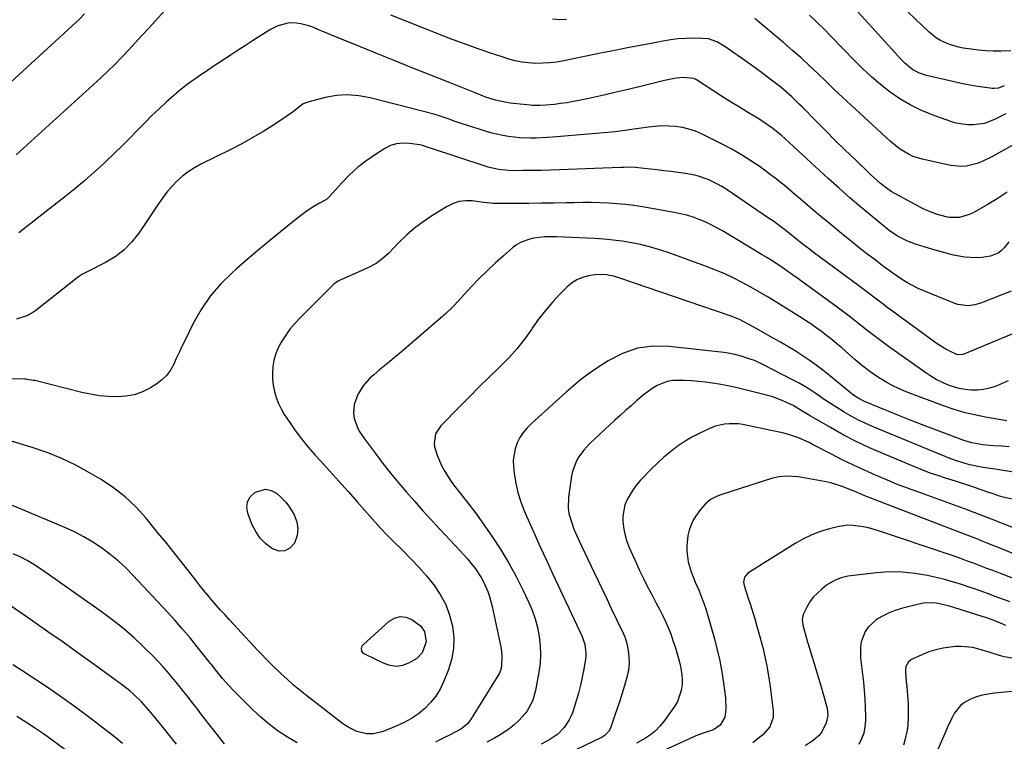
# Model space of a CAD drawing. Units: inches. Extents: x 1867908 to 1873320, y 394942 to 400269.
# Drawn here: x 1871166 to 1871583, y 399010 to 399315 of the extents above; entities that cross this region are included whole.
import ezdxf

# ---------------------------------------------------------------- set-up
doc = ezdxf.new("R2010")
doc.units = ezdxf.units.IN
doc.header["$MEASUREMENT"] = 0
doc.layers.add('7', color=7, linetype='Continuous')
doc.layers.add('8', color=7, linetype='Continuous')

msp = doc.modelspace()

# ---------------------------------------------------------------- linework, layer by layer
at = {"layer": '7', "color": 18}
for points in [[(1871193.71, 399317.79, 1896), (1871191.29, 399315.32, 1896), (1871190.03, 399314.14, 1896), (1871150.4, 399277.93, 1896)], [(1871228.72, 399320.39, 1894), (1871223.7, 399314.91, 1894), (1871220.86, 399311.8, 1894), (1871218.01, 399308.71, 1894), (1871215.17, 399305.61, 1894), (1871212.32, 399302.51, 1894), (1871209.44, 399299.45, 1894), (1871206.5, 399296.44, 1894), (1871203.49, 399293.52, 1894), (1871200.42, 399290.65, 1894), (1871164.8, 399258.18, 1894)], [(1871585.56, 399302.13, 1902), (1871581.33, 399302.06, 1902), (1871578.17, 399302.08, 1902), (1871575.01, 399302.2, 1902), (1871571.87, 399302.48, 1902), (1871568.73, 399302.87, 1902), (1871565.4, 399303.36, 1902), (1871563.41, 399303.74, 1902), (1871559.55, 399304.88, 1902), (1871555.88, 399306.55, 1902), (1871554.16, 399307.58, 1902), (1871551.02, 399310.09, 1902), (1871542.17, 399318.47, 1902)], [(1871584.76, 399221.37, 1892), (1871582.72, 399218.87, 1892), (1871581.67, 399217.73, 1892), (1871580.46, 399216.78, 1892), (1871576.96, 399215.41, 1892), (1871573.27, 399214.8, 1892), (1871570.89, 399214.71, 1892), (1871566.03, 399214.9, 1892), (1871563.64, 399215.29, 1892), (1871561.26, 399215.82, 1892), (1871552.59, 399218.18, 1892), (1871548.87, 399219.25, 1892), (1871545.19, 399220.43, 1892), (1871541.57, 399221.78, 1892), (1871537.68, 399223.74, 1892), (1871534.1, 399226.22, 1892), (1871526.88, 399232.13, 1892), (1871522.17, 399236.05, 1892), (1871517.51, 399240.02, 1892), (1871512.91, 399244.07, 1892), (1871508.36, 399248.18, 1892), (1871489.95, 399265.08, 1892), (1871488.71, 399266.19, 1892), (1871484.84, 399269.35, 1892), (1871480.75, 399272.21, 1892), (1871479.34, 399273.1, 1892), (1871474.56, 399275.99, 1892), (1871470.75, 399278.31, 1892), (1871466.96, 399280.66, 1892), (1871463.19, 399283.04, 1892), (1871459.43, 399285.43, 1892), (1871452.52, 399289.88, 1892), (1871451.43, 399290.48, 1892), (1871447.11, 399290.94, 1892), (1871443.98, 399290.58, 1892), (1871439.09, 399289.59, 1892), (1871437.36, 399289.2, 1892), (1871435.64, 399288.79, 1892), (1871428.84, 399287.11, 1892), (1871423.72, 399285.86, 1892), (1871418.58, 399284.65, 1892), (1871413.44, 399283.49, 1892), (1871408.29, 399282.35, 1892), (1871402.99, 399281.21, 1892), (1871400.37, 399280.69, 1892), (1871397.75, 399280.23, 1892), (1871395.11, 399279.85, 1892), (1871392.46, 399279.53, 1892), (1871388.77, 399279.15, 1892), (1871386.34, 399279, 1892), (1871383.1, 399279.1, 1892), (1871382.29, 399279.18, 1892), (1871373.73, 399280.08, 1892), (1871372.16, 399280.28, 1892), (1871367.52, 399281.28, 1892), (1871363.01, 399282.77, 1892), (1871358.89, 399284.43, 1892), (1871356.1, 399285.57, 1892), (1871353.3, 399286.7, 1892), (1871350.5, 399287.82, 1892), (1871347.7, 399288.93, 1892), (1871339.01, 399292.36, 1892), (1871331.86, 399295.19, 1892), (1871324.72, 399298.05, 1892), (1871317.6, 399300.93, 1892), (1871310.48, 399303.83, 1892), (1871298.24, 399308.84, 1892), (1871296.63, 399309.5, 1892), (1871293.44, 399310.84, 1892), (1871290.23, 399312.15, 1892), (1871288.6, 399312.7, 1892), (1871285.24, 399313.53, 1892), (1871283.41, 399313.88, 1892), (1871280.2, 399314.04, 1892), (1871275.54, 399312.75, 1892), (1871272.6, 399311.31, 1892), (1871271.18, 399310.48, 1892), (1871267.85, 399308.37, 1892), (1871264.8, 399306.43, 1892), (1871261.75, 399304.48, 1892), (1871258.72, 399302.51, 1892), (1871255.7, 399300.52, 1892), (1871247.33, 399294.97, 1892), (1871245.14, 399293.51, 1892), (1871242.96, 399292.03, 1892), (1871240.79, 399290.53, 1892), (1871238.63, 399289.03, 1892), (1871236.5, 399287.47, 1892), (1871234.42, 399285.87, 1892), (1871232.41, 399284.18, 1892), (1871230.43, 399282.44, 1892), (1871228.23, 399280.43, 1892), (1871225.22, 399277.62, 1892), (1871222.24, 399274.77, 1892), (1871219.32, 399271.86, 1892), (1871215.86, 399268.33, 1892), (1871212.69, 399265.09, 1892), (1871209.49, 399261.88, 1892), (1871206.24, 399258.72, 1892), (1871202.96, 399255.6, 1892), (1871201.73, 399254.44, 1892), (1871197.75, 399250.82, 1892), (1871193.72, 399247.27, 1892), (1871189.58, 399243.83, 1892), (1871185.39, 399240.47, 1892), (1871165.86, 399225.27, 1892)], [(1871583.98, 399242.41, 1894), (1871579.81, 399239.64, 1894), (1871575.51, 399237.04, 1894), (1871569.28, 399233.53, 1894), (1871567.98, 399232.9, 1894), (1871563.86, 399231.72, 1894), (1871559.56, 399231.75, 1894), (1871558.14, 399232, 1894), (1871554.59, 399232.92, 1894), (1871552.52, 399233.61, 1894), (1871548.54, 399235.4, 1894), (1871538.26, 399240.85, 1894), (1871535, 399242.76, 1894), (1871533.45, 399243.82, 1894), (1871530.45, 399246.12, 1894), (1871529, 399247.33, 1894), (1871526.21, 399249.87, 1894), (1871519.52, 399256.31, 1894), (1871515.4, 399260.31, 1894), (1871511.3, 399264.33, 1894), (1871507.24, 399268.38, 1894), (1871503.19, 399272.45, 1894), (1871497.3, 399278.43, 1894), (1871496.21, 399279.53, 1894), (1871492.88, 399282.76, 1894), (1871489.4, 399285.81, 1894), (1871488.2, 399286.78, 1894), (1871484.84, 399289.39, 1894), (1871481.93, 399291.62, 1894), (1871478.99, 399293.82, 1894), (1871476.02, 399295.98, 1894), (1871473.03, 399298.1, 1894), (1871464.53, 399304.04, 1894), (1871461.24, 399305.94, 1894), (1871457.67, 399307.19, 1894), (1871455.17, 399307.45, 1894), (1871451.26, 399307.48, 1894), (1871448.04, 399307.41, 1894), (1871444.82, 399307.21, 1894), (1871441.63, 399306.82, 1894), (1871438.45, 399306.31, 1894), (1871434.1, 399305.49, 1894), (1871428.76, 399304.46, 1894), (1871423.42, 399303.41, 1894), (1871418.08, 399302.35, 1894), (1871412.75, 399301.27, 1894), (1871396.4, 399297.92, 1894), (1871393.47, 399297.43, 1894), (1871390.53, 399297.06, 1894), (1871387.57, 399296.9, 1894), (1871384.6, 399296.88, 1894), (1871381.52, 399297.08, 1894), (1871378.71, 399297.42, 1894), (1871375.92, 399298, 1894), (1871373.17, 399298.72, 1894), (1871370.44, 399299.58, 1894), (1871367.71, 399300.46, 1894), (1871364.99, 399301.37, 1894), (1871362.29, 399302.3, 1894), (1871359.85, 399303.15, 1894), (1871355.94, 399304.55, 1894), (1871352.04, 399305.98, 1894), (1871348.15, 399307.46, 1894), (1871344.29, 399308.97, 1894), (1871323.34, 399317.33, 1894)], [(1871397.54, 399315.44, 1896), (1871394.58, 399315.27, 1896), (1871391.64, 399315.59, 1896)], [(1871587.11, 399262.73, 1896), (1871577.49, 399257.32, 1896), (1871573.39, 399255.34, 1896), (1871571.26, 399254.56, 1896), (1871566.87, 399253.44, 1896), (1871564.65, 399253.23, 1896), (1871560.19, 399253.65, 1896), (1871548.01, 399256.31, 1896), (1871544.29, 399257.47, 1896), (1871542.52, 399258.29, 1896), (1871539.18, 399260.33, 1896), (1871537.58, 399261.48, 1896), (1871534.57, 399264.01, 1896), (1871517.97, 399279.26, 1896), (1871514.42, 399282.55, 1896), (1871510.89, 399285.86, 1896), (1871507.38, 399289.2, 1896), (1871503.9, 399292.56, 1896), (1871500.39, 399295.9, 1896), (1871496.84, 399299.19, 1896), (1871493.22, 399302.39, 1896), (1871489.55, 399305.55, 1896), (1871479.23, 399314.23, 1896), (1871477.26, 399315.88, 1896)], [(1871583.5, 399275.58, 1898), (1871578.93, 399273.23, 1898), (1871574.44, 399271.51, 1898), (1871569.67, 399270.83, 1898), (1871567.24, 399270.9, 1898), (1871562.47, 399271.66, 1898), (1871560.14, 399272.35, 1898), (1871552.26, 399275.17, 1898), (1871547.56, 399277.1, 1898), (1871543.01, 399279.3, 1898), (1871538.67, 399281.9, 1898), (1871534.48, 399284.77, 1898), (1871530.48, 399287.93, 1898), (1871526.59, 399291.21, 1898), (1871522.85, 399294.68, 1898), (1871519.22, 399298.26, 1898), (1871509.55, 399308.28, 1898), (1871506.54, 399311.34, 1898), (1871503.49, 399314.36, 1898), (1871500.38, 399317.32, 1898)], [(1871591.78, 399184.77, 1888), (1871565.7, 399173.94, 1888), (1871565.28, 399173.79, 1888), (1871563.08, 399173.58, 1888), (1871562.66, 399173.7, 1888), (1871559.71, 399175.12, 1888), (1871558.07, 399175.99, 1888), (1871554.89, 399177.93, 1888), (1871553.35, 399178.99, 1888), (1871535.03, 399192.41, 1888), (1871533.29, 399193.7, 1888), (1871531.56, 399194.99, 1888), (1871528.13, 399197.6, 1888), (1871524.71, 399200.22, 1888), (1871522.98, 399201.52, 1888), (1871521.25, 399202.8, 1888), (1871501.91, 399217.09, 1888), (1871500.36, 399218.25, 1888), (1871497.3, 399220.59, 1888), (1871495.78, 399221.78, 1888), (1871492.76, 399224.18, 1888), (1871489.75, 399226.59, 1888), (1871488.22, 399227.79, 1888), (1871485.11, 399230.08, 1888), (1871483.52, 399231.18, 1888), (1871465.11, 399243.64, 1888), (1871463.35, 399244.76, 1888), (1871461.54, 399245.82, 1888), (1871457.79, 399247.66, 1888), (1871453.86, 399249.07, 1888), (1871451.84, 399249.56, 1888), (1871447.9, 399250.24, 1888), (1871444.87, 399250.67, 1888), (1871441.85, 399251.09, 1888), (1871438.82, 399251.48, 1888), (1871435.79, 399251.85, 1888), (1871430.39, 399252.48, 1888), (1871429.18, 399252.61, 1888), (1871426.74, 399252.8, 1888), (1871423.08, 399252.92, 1888), (1871421.86, 399252.91, 1888), (1871420.64, 399252.88, 1888), (1871394.66, 399251.84, 1888), (1871390.82, 399251.71, 1888), (1871386.99, 399251.61, 1888), (1871383.15, 399251.55, 1888), (1871379.31, 399251.51, 1888), (1871374.54, 399251.5, 1888), (1871373.09, 399251.53, 1888), (1871368.76, 399251.96, 1888), (1871364.52, 399252.92, 1888), (1871363.14, 399253.34, 1888), (1871340.05, 399261.01, 1888), (1871339.5, 399261.2, 1888), (1871336.74, 399262.13, 1888), (1871336.17, 399262.26, 1888), (1871335.6, 399262.37, 1888), (1871331.14, 399263.06, 1888), (1871328.4, 399263.18, 1888), (1871325.73, 399262.92, 1888), (1871323.19, 399262.09, 1888), (1871320.72, 399260.89, 1888), (1871316.35, 399258.13, 1888), (1871312.65, 399255.57, 1888), (1871309.12, 399252.82, 1888), (1871305.83, 399249.77, 1888), (1871302.7, 399246.54, 1888), (1871297.23, 399240.39, 1888), (1871296.95, 399240.09, 1888), (1871296.03, 399239.3, 1888), (1871293.16, 399237.74, 1888), (1871289.95, 399235.93, 1888), (1871287.38, 399234.16, 1888), (1871285.05, 399232.42, 1888), (1871283.91, 399231.53, 1888), (1871276.65, 399225.7, 1888), (1871271.91, 399221.85, 1888), (1871267.21, 399217.95, 1888), (1871262.57, 399213.99, 1888), (1871257.96, 399209.98, 1888), (1871256.12, 399208.36, 1888), (1871251.29, 399203.56, 1888), (1871246.87, 399198.44, 1888), (1871243.08, 399192.84, 1888), (1871239.71, 399186.92, 1888), (1871236.1, 399179.6, 1888), (1871234.88, 399177.08, 1888), (1871233.67, 399174.55, 1888), (1871232.49, 399172.01, 1888), (1871231.34, 399169.46, 1888), (1871230, 399167.08, 1888), (1871228.42, 399164.9, 1888), (1871226.47, 399163.04, 1888), (1871224.29, 399161.4, 1888), (1871221.56, 399159.7, 1888), (1871218.25, 399158.03, 1888), (1871214.83, 399156.75, 1888), (1871211.23, 399156.08, 1888), (1871207.53, 399155.81, 1888), (1871203.75, 399155.99, 1888), (1871200, 399156.35, 1888), (1871196.28, 399156.96, 1888), (1871192.58, 399157.75, 1888), (1871172.71, 399162.71, 1888), (1871172.18, 399162.83, 1888), (1871169.5, 399163.26, 1888), (1871168.96, 399163.29, 1888), (1871168.42, 399163.31, 1888), (1871158.96, 399163.47, 1888)], [(1871584.46, 399162.56, 1886), (1871581.88, 399161.47, 1886), (1871579.29, 399160.43, 1886), (1871576.47, 399159.52, 1886), (1871573.98, 399158.96, 1886), (1871571.44, 399158.73, 1886), (1871568.86, 399158.72, 1886), (1871566.29, 399159.01, 1886), (1871563.75, 399159.45, 1886), (1871561.27, 399160.13, 1886), (1871558.82, 399160.97, 1886), (1871556.37, 399162.05, 1886), (1871554.02, 399163.22, 1886), (1871551.77, 399164.55, 1886), (1871549.58, 399166, 1886), (1871533.87, 399177.19, 1886), (1871531.03, 399179.25, 1886), (1871528.2, 399181.34, 1886), (1871525.42, 399183.47, 1886), (1871522.65, 399185.64, 1886), (1871519.89, 399187.81, 1886), (1871517.12, 399189.96, 1886), (1871514.31, 399192.08, 1886), (1871511.49, 399194.17, 1886), (1871495.05, 399206.2, 1886), (1871493.27, 399207.48, 1886), (1871489.66, 399209.99, 1886), (1871487.84, 399211.22, 1886), (1871484.14, 399213.6, 1886), (1871482.28, 399214.76, 1886), (1871480.4, 399215.91, 1886), (1871463.61, 399226.02, 1886), (1871461.22, 399227.38, 1886), (1871458.78, 399228.66, 1886), (1871456.29, 399229.81, 1886), (1871453.75, 399230.88, 1886), (1871451.15, 399231.8, 1886), (1871448.53, 399232.62, 1886), (1871445.86, 399233.28, 1886), (1871443.17, 399233.83, 1886), (1871429.72, 399236.16, 1886), (1871426.14, 399236.71, 1886), (1871422.55, 399237.18, 1886), (1871418.94, 399237.51, 1886), (1871415.32, 399237.75, 1886), (1871411.69, 399237.89, 1886), (1871408.07, 399237.98, 1886), (1871404.44, 399237.99, 1886), (1871400.81, 399237.96, 1886), (1871397.49, 399237.89, 1886), (1871392.2, 399237.79, 1886), (1871386.9, 399237.72, 1886), (1871381.61, 399237.68, 1886), (1871376.32, 399237.66, 1886), (1871366.46, 399237.66, 1886), (1871365.46, 399237.7, 1886), (1871363.97, 399237.9, 1886), (1871362.49, 399238.11, 1886), (1871357.75, 399238.71, 1886), (1871354.95, 399238.77, 1886), (1871352.23, 399238.47, 1886), (1871349.62, 399237.62, 1886), (1871347.1, 399236.4, 1886), (1871340.64, 399232.42, 1886), (1871336.91, 399229.92, 1886), (1871333.32, 399227.23, 1886), (1871329.95, 399224.28, 1886), (1871326.72, 399221.15, 1886), (1871322.39, 399216.6, 1886), (1871319.34, 399213.87, 1886), (1871317.09, 399212.31, 1886), (1871313.48, 399210.38, 1886), (1871301.81, 399205.18, 1886), (1871300.98, 399204.77, 1886), (1871299.83, 399204.03, 1886), (1871299.12, 399203.45, 1886), (1871298.78, 399203.13, 1886), (1871284.72, 399189.1, 1886), (1871282.61, 399186.83, 1886), (1871280.62, 399184.47, 1886), (1871278.82, 399181.96, 1886), (1871277.13, 399179.36, 1886), (1871276.7, 399178.63, 1886), (1871275.49, 399176.26, 1886), (1871274.5, 399173.83, 1886), (1871273.83, 399171.29, 1886), (1871273.36, 399168.68, 1886), (1871273.21, 399166.01, 1886), (1871273.23, 399163.37, 1886), (1871273.53, 399160.74, 1886), (1871274.01, 399158.13, 1886), (1871274.76, 399155.58, 1886), (1871275.69, 399153.1, 1886), (1871276.86, 399150.73, 1886), (1871278.21, 399148.44, 1886), (1871280.23, 399145.38, 1886), (1871282.8, 399141.69, 1886), (1871285.49, 399138.07, 1886), (1871288.34, 399134.59, 1886), (1871291.3, 399131.2, 1886), (1871293.53, 399128.77, 1886), (1871297.44, 399124.48, 1886), (1871301.33, 399120.17, 1886), (1871305.19, 399115.84, 1886), (1871309.04, 399111.5, 1886), (1871314.41, 399105.41, 1886), (1871315.57, 399104.1, 1886), (1871317.89, 399101.5, 1886), (1871319.06, 399100.2, 1886), (1871321.45, 399097.66, 1886), (1871322.67, 399096.41, 1886), (1871323.91, 399095.19, 1886), (1871328.39, 399090.85, 1886), (1871331.81, 399087.4, 1886), (1871335.13, 399083.86, 1886), (1871338.3, 399080.19, 1886), (1871341.38, 399076.43, 1886), (1871341.5, 399076.29, 1886), (1871344.21, 399072.27, 1886), (1871346.49, 399068.07, 1886), (1871348.15, 399063.58, 1886), (1871349.39, 399058.89, 1886), (1871349.87, 399054.1, 1886), (1871349.81, 399049.37, 1886), (1871348.95, 399044.71, 1886), (1871347.54, 399040.1, 1886), (1871345.62, 399035.31, 1886), (1871344.09, 399032.17, 1886), (1871342.3, 399029.21, 1886), (1871340.12, 399026.53, 1886), (1871337.67, 399024.03, 1886), (1871334.92, 399021.84, 1886), (1871332.05, 399019.84, 1886), (1871328.99, 399018.15, 1886), (1871325.8, 399016.66, 1886), (1871320.09, 399014.33, 1886), (1871315.92, 399013.34, 1886), (1871313.04, 399013.38, 1886), (1871308.85, 399014.4, 1886), (1871305.54, 399015.96, 1886), (1871304.15, 399016.83, 1886), (1871302.81, 399017.78, 1886), (1871287.76, 399029.39, 1886), (1871284.92, 399031.66, 1886), (1871282.13, 399033.99, 1886), (1871279.42, 399036.4, 1886), (1871276.76, 399038.88, 1886), (1871273.13, 399042.38, 1886), (1871270.75, 399044.74, 1886), (1871268.43, 399047.16, 1886), (1871266.91, 399048.79, 1886), (1871255.01, 399061.62, 1886), (1871253.13, 399063.66, 1886), (1871251.28, 399065.71, 1886), (1871249.44, 399067.78, 1886), (1871247.61, 399069.85, 1886), (1871245.82, 399071.96, 1886), (1871244.04, 399074.08, 1886), (1871242.31, 399076.24, 1886), (1871240.6, 399078.41, 1886), (1871237.67, 399082.23, 1886), (1871234.49, 399086.31, 1886), (1871231.29, 399090.37, 1886), (1871228.04, 399094.4, 1886), (1871224.77, 399098.41, 1886), (1871219.61, 399104.68, 1886), (1871215.39, 399109.3, 1886), (1871210.88, 399113.59, 1886), (1871205.95, 399117.39, 1886), (1871200.73, 399120.85, 1886), (1871195.84, 399123.75, 1886), (1871190, 399126.93, 1886), (1871184.03, 399129.82, 1886), (1871177.86, 399132.27, 1886), (1871171.57, 399134.43, 1886), (1871159.14, 399138.21, 1886)], [(1871583.94, 399145.68, 1884), (1871575.53, 399147.11, 1884), (1871570.86, 399148.04, 1884), (1871566.22, 399149.14, 1884), (1871561.66, 399150.51, 1884), (1871557.15, 399152.05, 1884), (1871542.02, 399157.69, 1884), (1871538.97, 399158.95, 1884), (1871535.97, 399160.33, 1884), (1871533.07, 399161.89, 1884), (1871530.23, 399163.59, 1884), (1871527.49, 399165.44, 1884), (1871524.8, 399167.37, 1884), (1871522.21, 399169.42, 1884), (1871519.67, 399171.55, 1884), (1871514.01, 399176.53, 1884), (1871511.92, 399178.33, 1884), (1871509.81, 399180.09, 1884), (1871507.65, 399181.8, 1884), (1871505.47, 399183.48, 1884), (1871503.24, 399185.1, 1884), (1871500.99, 399186.68, 1884), (1871498.69, 399188.21, 1884), (1871496.37, 399189.69, 1884), (1871486.52, 399195.82, 1884), (1871482.9, 399198.02, 1884), (1871479.26, 399200.17, 1884), (1871475.58, 399202.24, 1884), (1871471.86, 399204.26, 1884), (1871468.09, 399206.17, 1884), (1871464.27, 399207.96, 1884), (1871460.38, 399209.59, 1884), (1871456.44, 399211.11, 1884), (1871440.19, 399216.98, 1884), (1871436.47, 399218.22, 1884), (1871432.71, 399219.33, 1884), (1871428.9, 399220.25, 1884), (1871425.05, 399221.04, 1884), (1871421.18, 399221.66, 1884), (1871417.29, 399222.18, 1884), (1871413.38, 399222.54, 1884), (1871409.46, 399222.8, 1884), (1871396.67, 399223.41, 1884), (1871393.38, 399223.53, 1884), (1871388.47, 399223.52, 1884), (1871383.61, 399222.89, 1884), (1871382.46, 399222.66, 1884), (1871378.36, 399221.23, 1884), (1871376.5, 399220.13, 1884), (1871374.74, 399218.82, 1884), (1871370.98, 399215.55, 1884), (1871367.48, 399212.4, 1884), (1871364.04, 399209.18, 1884), (1871360.7, 399205.85, 1884), (1871357.44, 399202.45, 1884), (1871350.07, 399194.52, 1884), (1871349.49, 399193.91, 1884), (1871346.47, 399191.03, 1884), (1871345.84, 399190.48, 1884), (1871345.21, 399189.93, 1884), (1871326.95, 399174.24, 1884), (1871324.87, 399172.48, 1884), (1871322.78, 399170.73, 1884), (1871320.66, 399169.01, 1884), (1871318.53, 399167.3, 1884), (1871316.03, 399165.23, 1884), (1871314.44, 399163.74, 1884), (1871311.55, 399160.46, 1884), (1871309.25, 399156.79, 1884), (1871307.8, 399152.65, 1884), (1871307.46, 399148.8, 1884), (1871307.74, 399146.9, 1884), (1871309.03, 399143.18, 1884), (1871309.91, 399141.4, 1884), (1871312.07, 399138.06, 1884), (1871316.74, 399131.85, 1884), (1871319.94, 399127.69, 1884), (1871323.2, 399123.57, 1884), (1871326.53, 399119.51, 1884), (1871329.92, 399115.49, 1884), (1871333.38, 399111.53, 1884), (1871336.87, 399107.61, 1884), (1871340.42, 399103.73, 1884), (1871344, 399099.89, 1884), (1871352.5, 399090.91, 1884), (1871355.74, 399087.29, 1884), (1871357.28, 399085.41, 1884), (1871359.06, 399083.12, 1884), (1871361.49, 399079.48, 1884), (1871362.52, 399077.56, 1884), (1871364.28, 399073.55, 1884), (1871365, 399071.49, 1884), (1871366.12, 399067.25, 1884), (1871369.89, 399049.42, 1884), (1871370.27, 399046.51, 1884), (1871370.03, 399041.63, 1884), (1871369.7, 399040.15, 1884), (1871369.06, 399038.75, 1884), (1871368.81, 399038.31, 1884), (1871368.55, 399037.87, 1884), (1871356.99, 399019.21, 1884), (1871355.61, 399017.43, 1884), (1871352.95, 399015.35, 1884), (1871349.96, 399013.7, 1884), (1871348.71, 399013.11, 1884), (1871345.4, 399011.52, 1884), (1871343.76, 399010.71, 1884), (1871342.13, 399009.88, 1884)], [(1871584.89, 399134.76, 1882), (1871581.66, 399134.97, 1882), (1871578.27, 399135.16, 1882), (1871573.65, 399135.57, 1882), (1871569.1, 399136.37, 1882), (1871567.63, 399136.79, 1882), (1871566.16, 399137.28, 1882), (1871555.18, 399141.34, 1882), (1871549.6, 399143.44, 1882), (1871544.04, 399145.58, 1882), (1871538.5, 399147.79, 1882), (1871532.98, 399150.04, 1882), (1871523.63, 399153.92, 1882), (1871521.23, 399155.12, 1882), (1871518.98, 399156.61, 1882), (1871518.26, 399157.16, 1882), (1871517.56, 399157.72, 1882), (1871508.88, 399164.93, 1882), (1871506.09, 399167.16, 1882), (1871503.24, 399169.32, 1882), (1871500.32, 399171.37, 1882), (1871497.34, 399173.35, 1882), (1871494.3, 399175.25, 1882), (1871491.25, 399177.11, 1882), (1871488.17, 399178.93, 1882), (1871485.07, 399180.72, 1882), (1871476.82, 399185.38, 1882), (1871473.19, 399187.33, 1882), (1871470.72, 399188.53, 1882), (1871466.89, 399190.05, 1882), (1871420.16, 399206.03, 1882), (1871417.55, 399206.82, 1882), (1871413.56, 399207.58, 1882), (1871409.53, 399207.44, 1882), (1871406.87, 399206.99, 1882), (1871404.32, 399206.29, 1882), (1871401.91, 399205.31, 1882), (1871399.74, 399203.9, 1882), (1871397.71, 399202.2, 1882), (1871394.91, 399199.37, 1882), (1871391.71, 399195.93, 1882), (1871388.65, 399192.38, 1882), (1871385.8, 399188.67, 1882), (1871383.08, 399184.84, 1882), (1871382.75, 399184.33, 1882), (1871379.84, 399180.27, 1882), (1871376.77, 399176.35, 1882), (1871373.45, 399172.63, 1882), (1871369.96, 399169.06, 1882), (1871368.92, 399168.06, 1882), (1871364.8, 399164.08, 1882), (1871360.7, 399160.07, 1882), (1871356.64, 399156.02, 1882), (1871352.6, 399151.96, 1882), (1871344.37, 399143.6, 1882), (1871342.19, 399140.16, 1882), (1871341.55, 399136.11, 1882), (1871341.74, 399134.76, 1882), (1871342.87, 399131.22, 1882), (1871343.81, 399128.83, 1882), (1871344.88, 399126.5, 1882), (1871346.12, 399124.26, 1882), (1871348.57, 399120.47, 1882), (1871349.86, 399118.64, 1882), (1871352.57, 399115.06, 1882), (1871353.99, 399113.33, 1882), (1871356.8, 399109.83, 1882), (1871358.14, 399108.04, 1882), (1871359.46, 399106.22, 1882), (1871366.22, 399096.57, 1882), (1871369.82, 399091.13, 1882), (1871373.23, 399085.57, 1882), (1871376.34, 399079.84, 1882), (1871379.26, 399074, 1882), (1871381.54, 399069.12, 1882), (1871383.01, 399065.59, 1882), (1871384.29, 399061.99, 1882), (1871385.28, 399058.3, 1882), (1871386.06, 399054.55, 1882), (1871386.49, 399050.76, 1882), (1871386.66, 399046.96, 1882), (1871386.44, 399043.17, 1882), (1871385.95, 399039.39, 1882), (1871384.54, 399031.64, 1882), (1871383.23, 399027.19, 1882), (1871381, 399023.12, 1882), (1871380.05, 399021.9, 1882), (1871377.38, 399019.05, 1882), (1871375.4, 399017.18, 1882), (1871373.32, 399015.44, 1882), (1871371.1, 399013.89, 1882), (1871368.78, 399012.46, 1882), (1871367.17, 399011.56, 1882), (1871363.95, 399009.82, 1882)], [(1871586.28, 399112.53, 1878), (1871582.34, 399113.43, 1878), (1871580.4, 399114, 1878), (1871578.47, 399114.63, 1878), (1871575.46, 399115.7, 1878), (1871573.86, 399116.29, 1878), (1871572.65, 399116.73, 1878), (1871568.7, 399118.04, 1878), (1871564.33, 399119.45, 1878), (1871562.15, 399120.15, 1878), (1871557.89, 399121.49, 1878), (1871554.68, 399122.54, 1878), (1871551.5, 399123.65, 1878), (1871548.34, 399124.85, 1878), (1871545.2, 399126.1, 1878), (1871531.35, 399131.86, 1878), (1871525.71, 399134.35, 1878), (1871520.14, 399136.98, 1878), (1871514.68, 399139.83, 1878), (1871509.29, 399142.83, 1878), (1871500.68, 399147.86, 1878), (1871497.63, 399149.71, 1878), (1871493.54, 399152.14, 1878), (1871492.48, 399152.67, 1878), (1871488.82, 399154.36, 1878), (1871484.82, 399155.8, 1878), (1871482.77, 399156.38, 1878), (1871470.9, 399159.36, 1878), (1871468.02, 399160.04, 1878), (1871465.12, 399160.66, 1878), (1871462.21, 399161.2, 1878), (1871459.29, 399161.69, 1878), (1871456.36, 399162.08, 1878), (1871453.42, 399162.4, 1878), (1871450.47, 399162.61, 1878), (1871447.51, 399162.75, 1878), (1871444.86, 399162.83, 1878), (1871442.51, 399162.7, 1878), (1871440.23, 399162.33, 1878), (1871435.91, 399160.61, 1878), (1871433.87, 399159.37, 1878), (1871430, 399156.6, 1878), (1871427.17, 399154.17, 1878), (1871424.89, 399152.12, 1878), (1871422.61, 399150.07, 1878), (1871420.35, 399148, 1878), (1871418.09, 399145.93, 1878), (1871407.52, 399136.18, 1878), (1871404.75, 399133.23, 1878), (1871402.44, 399129.91, 1878), (1871401.51, 399128.12, 1878), (1871400.17, 399124.35, 1878), (1871399.76, 399122.37, 1878), (1871398.44, 399113.49, 1878), (1871398.29, 399108.87, 1878), (1871398.63, 399106.59, 1878), (1871399.94, 399102.1, 1878), (1871400.76, 399099.9, 1878), (1871402.63, 399095.58, 1878), (1871409.31, 399081.51, 1878), (1871411.12, 399077.71, 1878), (1871412.93, 399073.91, 1878), (1871414.74, 399070.11, 1878), (1871416.56, 399066.31, 1878), (1871419.08, 399061.07, 1878), (1871419.65, 399059.9, 1878), (1871421.37, 399056.39, 1878), (1871422.37, 399054, 1878), (1871423.06, 399051.51, 1878), (1871423.66, 399048.58, 1878), (1871424.02, 399045.85, 1878), (1871424.12, 399043.13, 1878), (1871423.83, 399040.43, 1878), (1871423.27, 399037.73, 1878), (1871422.15, 399033.81, 1878), (1871421.18, 399030.53, 1878), (1871420.17, 399027.26, 1878), (1871419.09, 399024.01, 1878), (1871417.96, 399020.77, 1878), (1871416.15, 399015.74, 1878), (1871415.49, 399014.43, 1878), (1871413.95, 399012.84, 1878), (1871412.72, 399012, 1878), (1871412.06, 399011.65, 1878), (1871398.27, 399004.96, 1878)], [(1871594.6, 399097.36, 1876), (1871577.37, 399104.1, 1876), (1871573.71, 399105.53, 1876), (1871570.04, 399106.95, 1876), (1871568.81, 399107.41, 1876), (1871567.58, 399107.87, 1876), (1871548.86, 399114.73, 1876), (1871547.04, 399115.4, 1876), (1871543.4, 399116.7, 1876), (1871541.57, 399117.34, 1876), (1871537.94, 399118.67, 1876), (1871536.15, 399119.39, 1876), (1871534.36, 399120.13, 1876), (1871528.38, 399122.69, 1876), (1871523.64, 399124.79, 1876), (1871518.94, 399126.96, 1876), (1871514.28, 399129.24, 1876), (1871509.66, 399131.58, 1876), (1871501.68, 399135.75, 1876), (1871500.21, 399136.49, 1876), (1871495.74, 399138.54, 1876), (1871491.09, 399140.11, 1876), (1871489.5, 399140.5, 1876), (1871474.2, 399143.8, 1876), (1871472.26, 399144.14, 1876), (1871470.31, 399144.39, 1876), (1871466.37, 399144.49, 1876), (1871464.42, 399144.3, 1876), (1871460.63, 399143.43, 1876), (1871458.79, 399142.74, 1876), (1871456.43, 399141.69, 1876), (1871453.49, 399140.28, 1876), (1871450.62, 399138.76, 1876), (1871447.84, 399137.06, 1876), (1871444.48, 399134.79, 1876), (1871441.57, 399132.59, 1876), (1871438.74, 399130.28, 1876), (1871436.04, 399127.82, 1876), (1871433.43, 399125.26, 1876), (1871428.9, 399120.56, 1876), (1871427.26, 399118.69, 1876), (1871425.75, 399116.73, 1876), (1871423.23, 399112.45, 1876), (1871422.34, 399110.16, 1876), (1871421.45, 399105.41, 1876), (1871421.45, 399102.96, 1876), (1871421.85, 399099.85, 1876), (1871422.39, 399097.22, 1876), (1871423.18, 399094.66, 1876), (1871424.15, 399092.14, 1876), (1871427, 399085.72, 1876), (1871428.53, 399082.39, 1876), (1871430.11, 399079.08, 1876), (1871431.78, 399075.82, 1876), (1871433.49, 399072.58, 1876), (1871435.59, 399068.66, 1876), (1871436.92, 399066.1, 1876), (1871438.2, 399063.5, 1876), (1871439.44, 399060.89, 1876), (1871440.6, 399058.25, 1876), (1871441.68, 399055.57, 1876), (1871442.64, 399052.85, 1876), (1871443.53, 399050.1, 1876), (1871445.27, 399044.25, 1876), (1871445.88, 399041.77, 1876), (1871446.31, 399039.26, 1876), (1871446.49, 399036.73, 1876), (1871446.5, 399034.18, 1876), (1871446.17, 399031.68, 1876), (1871444.54, 399027.02, 1876), (1871443.26, 399024.86, 1876), (1871438.65, 399018.46, 1876), (1871436.99, 399016.44, 1876), (1871435.19, 399014.59, 1876), (1871433.16, 399012.98, 1876), (1871430.99, 399011.54, 1876), (1871427.21, 399009.37, 1876)], [(1871602.5, 399083.11, 1874), (1871579.26, 399092.51, 1874), (1871577.23, 399093.33, 1874), (1871573.16, 399094.94, 1874), (1871571.12, 399095.74, 1874), (1871567.03, 399097.32, 1874), (1871562.94, 399098.9, 1874), (1871528.12, 399112.33, 1874), (1871527.5, 399112.56, 1874), (1871523.78, 399113.97, 1874), (1871519.26, 399115.9, 1874), (1871517.7, 399116.56, 1874), (1871514.58, 399117.84, 1874), (1871513.01, 399118.43, 1874), (1871509.79, 399119.37, 1874), (1871508.15, 399119.73, 1874), (1871497.28, 399121.76, 1874), (1871495.65, 399122.02, 1874), (1871490.73, 399122.32, 1874), (1871487.46, 399122.04, 1874), (1871484.27, 399121.27, 1874), (1871462.88, 399114.42, 1874), (1871461.06, 399113.74, 1874), (1871458.47, 399112.39, 1874), (1871456.29, 399110.5, 1874), (1871454.27, 399108.23, 1874), (1871451.48, 399104.29, 1874), (1871450.46, 399102.12, 1874), (1871449.51, 399099.47, 1874), (1871448.99, 399097.29, 1874), (1871448.46, 399092.85, 1874), (1871448.46, 399090.6, 1874), (1871449.04, 399086.14, 1874), (1871450.31, 399081.83, 1874), (1871451.27, 399079.34, 1874), (1871452.04, 399077.47, 1874), (1871453.66, 399073.76, 1874), (1871454.46, 399071.91, 1874), (1871455.86, 399068.13, 1874), (1871456.47, 399066.2, 1874), (1871460.17, 399053.48, 1874), (1871461.4, 399048.87, 1874), (1871462.47, 399044.23, 1874), (1871463.33, 399039.55, 1874), (1871464.05, 399034.83, 1874), (1871464.85, 399028.53, 1874), (1871465.04, 399023.77, 1874), (1871464.61, 399020.42, 1874), (1871462.65, 399017.08, 1874), (1871459.76, 399014.99, 1874), (1871455.81, 399013.8, 1874), (1871453.91, 399013.12, 1874), (1871453.29, 399012.86, 1874), (1871435.9, 399005.06, 1874)], [(1871270.46, 399116.78, 1888), (1871272.69, 399116.24, 1888), (1871274.88, 399115.12, 1888), (1871276.93, 399113.29, 1888), (1871278.8, 399111.33, 1888), (1871280.44, 399109.16, 1888), (1871282.43, 399105.9, 1888), (1871283.5, 399102.99, 1888), (1871283.99, 399100.08, 1888), (1871283.6, 399097.15, 1888), (1871282.48, 399093.92, 1888), (1871280.6, 399091.9, 1888), (1871278.5, 399090.68, 1888), (1871276.07, 399090.65, 1888), (1871273.22, 399091.55, 1888), (1871270.45, 399093.68, 1888), (1871268.02, 399096.1, 1888), (1871266.1, 399098.94, 1888), (1871264.51, 399102.06, 1888), (1871262.74, 399106.6, 1888), (1871262.36, 399109.14, 1888), (1871262.6, 399111.47, 1888), (1871263.77, 399113.51, 1888), (1871265.9, 399115.55, 1888), (1871270.46, 399116.78, 1888)], [(1871283.66, 399009.58, 1884), (1871279.58, 399011.9, 1884), (1871275.68, 399014.52, 1884), (1871271.91, 399017.3, 1884), (1871268.34, 399020.33, 1884), (1871264.9, 399023.53, 1884), (1871257.96, 399030.43, 1884), (1871256.44, 399031.98, 1884), (1871253.51, 399035.16, 1884), (1871252.09, 399036.8, 1884), (1871249.81, 399039.52, 1884), (1871248.35, 399041.36, 1884), (1871247.39, 399042.61, 1884), (1871246.91, 399043.22, 1884), (1871246.42, 399043.84, 1884), (1871241.38, 399050.16, 1884), (1871238.32, 399053.9, 1884), (1871235.21, 399057.59, 1884), (1871232.02, 399061.21, 1884), (1871228.77, 399064.78, 1884), (1871214.27, 399080.34, 1884), (1871211.14, 399083.5, 1884), (1871207.89, 399086.52, 1884), (1871204.46, 399089.33, 1884), (1871200.91, 399092.01, 1884), (1871197.2, 399094.45, 1884), (1871193.39, 399096.72, 1884), (1871189.44, 399098.74, 1884), (1871185.39, 399100.58, 1884), (1871163.22, 399109.84, 1884)], [(1871590.29, 399077.62, 1872), (1871581.18, 399081.14, 1872), (1871578.33, 399082.24, 1872), (1871575.47, 399083.33, 1872), (1871572.6, 399084.42, 1872), (1871569.74, 399085.5, 1872), (1871566.87, 399086.57, 1872), (1871563.99, 399087.61, 1872), (1871561.1, 399088.62, 1872), (1871558.2, 399089.61, 1872), (1871529.61, 399099.21, 1872), (1871525.32, 399100.44, 1872), (1871523.14, 399100.91, 1872), (1871518.74, 399101.51, 1872), (1871516.54, 399101.54, 1872), (1871512.19, 399100.89, 1872), (1871508.81, 399100.03, 1872), (1871505.03, 399098.88, 1872), (1871501.35, 399097.51, 1872), (1871497.81, 399095.79, 1872), (1871494.37, 399093.85, 1872), (1871474.27, 399081.23, 1872), (1871472.89, 399079.66, 1872), (1871472.47, 399077.55, 1872), (1871472.55, 399076.83, 1872), (1871472.72, 399076.12, 1872), (1871474.34, 399071.14, 1872), (1871475.37, 399067.93, 1872), (1871476.38, 399064.72, 1872), (1871477.35, 399061.5, 1872), (1871478.31, 399058.27, 1872), (1871479.28, 399054.92, 1872), (1871479.99, 399052.38, 1872), (1871480.66, 399049.83, 1872), (1871481.27, 399047.27, 1872), (1871481.84, 399044.7, 1872), (1871482.35, 399042.12, 1872), (1871482.82, 399039.53, 1872), (1871483.23, 399036.93, 1872), (1871483.6, 399034.32, 1872), (1871485.04, 399023.11, 1872), (1871485.02, 399020.26, 1872), (1871483.55, 399016.24, 1872), (1871480.74, 399013.01, 1872), (1871476.43, 399009.59, 1872)], [(1871252.94, 399009.07, 1882), (1871242.51, 399022.43, 1882), (1871241.15, 399024.16, 1882), (1871239.8, 399025.9, 1882), (1871237.1, 399029.37, 1882), (1871235.74, 399031.1, 1882), (1871233, 399034.54, 1882), (1871231.62, 399036.25, 1882), (1871228.81, 399039.6, 1882), (1871226.88, 399041.8, 1882), (1871224.88, 399043.93, 1882), (1871222.84, 399046.02, 1882), (1871218.83, 399050, 1882), (1871214.66, 399053.93, 1882), (1871210.36, 399057.72, 1882), (1871205.88, 399061.29, 1882), (1871201.28, 399064.7, 1882), (1871175.04, 399083.16, 1882), (1871172.27, 399084.98, 1882), (1871169.43, 399086.66, 1882), (1871166.49, 399088.16, 1882), (1871163.47, 399089.53, 1882)], [(1871583.49, 399059.17, 1868), (1871581.19, 399060.21, 1868), (1871578.09, 399061.42, 1868), (1871574.95, 399062.48, 1868), (1871573.89, 399062.82, 1868), (1871561.47, 399066.8, 1868), (1871559.65, 399067.33, 1868), (1871557.81, 399067.82, 1868), (1871554.09, 399068.56, 1868), (1871552.21, 399068.74, 1868), (1871548.49, 399068.57, 1868), (1871546.63, 399068.21, 1868), (1871539.27, 399066.32, 1868), (1871536.63, 399065.51, 1868), (1871534.06, 399064.53, 1868), (1871531.6, 399063.31, 1868), (1871529.21, 399061.93, 1868), (1871528.51, 399061.48, 1868), (1871525.15, 399058.44, 1868), (1871523.93, 399056.56, 1868), (1871522.32, 399052.25, 1868), (1871521.91, 399049.98, 1868), (1871521.94, 399045.36, 1868), (1871523.21, 399035.21, 1868), (1871523.58, 399031.61, 1868), (1871523.87, 399028, 1868), (1871524.01, 399024.38, 1868), (1871524.06, 399020.76, 1868), (1871524.05, 399018.94, 1868), (1871523.82, 399016.28, 1868), (1871523.33, 399013.68, 1868), (1871522.44, 399011.2, 1868), (1871521.29, 399008.78, 1868)], [(1871338.29, 399052.25, 1888), (1871336.48, 399047.62, 1888), (1871334.21, 399045.24, 1888), (1871330.76, 399043.21, 1888), (1871328.2, 399042.3, 1888), (1871325.64, 399041.88, 1888), (1871323.05, 399042.2, 1888), (1871320.46, 399043.02, 1888), (1871312.29, 399046.99, 1888), (1871311.78, 399047.33, 1888), (1871311.06, 399048.26, 1888), (1871310.84, 399049.45, 1888), (1871311.19, 399050.54, 1888), (1871311.57, 399051.02, 1888), (1871322.53, 399060.97, 1888), (1871324.85, 399062.31, 1888), (1871327.22, 399062.98, 1888), (1871329.66, 399062.65, 1888), (1871332.15, 399061.67, 1888), (1871335.79, 399059.02, 1888), (1871337.49, 399056.63, 1888), (1871338.29, 399052.25, 1888)], [(1871586.82, 399045.18, 1866), (1871582.78, 399045.97, 1866), (1871580.79, 399046.53, 1866), (1871576.83, 399047.77, 1866), (1871574.84, 399048.37, 1866), (1871571.98, 399049.22, 1866), (1871569.53, 399049.8, 1866), (1871564.58, 399050.29, 1866), (1871562.07, 399050.21, 1866), (1871560.05, 399050.03, 1866), (1871556.92, 399049.59, 1866), (1871553.84, 399048.93, 1866), (1871550.85, 399047.96, 1866), (1871547.92, 399046.77, 1866), (1871543.6, 399044.74, 1866), (1871542.34, 399043.86, 1866), (1871541.2, 399041.86, 1866), (1871540.94, 399040.33, 1866), (1871540.95, 399039.54, 1866), (1871541.35, 399035.3, 1866), (1871541.52, 399033.35, 1866), (1871541.84, 399029.45, 1866), (1871541.94, 399028.24, 1866), (1871542.08, 399025.68, 1866), (1871542.15, 399023.12, 1866), (1871542.11, 399020.57, 1866), (1871541.94, 399017, 1866), (1871541.7, 399014.83, 1866), (1871540.79, 399010.6, 1866), (1871540.12, 399008.53, 1866)], [(1871209.7, 399009.26, 1878), (1871207.04, 399011.46, 1878), (1871204.34, 399013.62, 1878), (1871201.63, 399015.75, 1878), (1871197.78, 399018.73, 1878), (1871193.09, 399022.29, 1878), (1871188.35, 399025.77, 1878), (1871183.54, 399029.15, 1878), (1871178.68, 399032.47, 1878), (1871167.57, 399039.85, 1878), (1871163.35, 399042.54, 1878)], [(1871590.64, 399031.61, 1864), (1871578.59, 399030.54, 1864), (1871576.01, 399030.19, 1864), (1871573.47, 399029.68, 1864), (1871570.98, 399028.93, 1864), (1871568.54, 399028.02, 1864), (1871565.95, 399026.66, 1864), (1871564.25, 399025.38, 1864), (1871561.64, 399021.95, 1864), (1871560.63, 399019.94, 1864), (1871558.69, 399015.88, 1864), (1871557.77, 399013.82, 1864), (1871550.89, 398998.08, 1864)], [(1871191.92, 399001.86, 1876), (1871179.97, 399010.66, 1876), (1871176.31, 399013.29, 1876), (1871172.6, 399015.85, 1876), (1871168.83, 399018.32, 1876), (1871165.01, 399020.71, 1876)]]:
    msp.add_polyline3d(points, dxfattribs=at)
at = {"layer": '8', "color": 18}
for points in [[(1871582.81, 399287.37, 1900), (1871580.29, 399286.44, 1900), (1871578.52, 399286.2, 1900), (1871577.63, 399286.22, 1900), (1871572.69, 399286.93, 1900), (1871569.77, 399287.42, 1900), (1871566.87, 399287.95, 1900), (1871563.97, 399288.54, 1900), (1871561.09, 399289.17, 1900), (1871549.83, 399291.77, 1900), (1871546.89, 399292.73, 1900), (1871544.17, 399294.21, 1900), (1871541.69, 399296.08, 1900), (1871540.55, 399297.14, 1900), (1871539.46, 399298.25, 1900), (1871512.47, 399327.94, 1900)], [(1871585.65, 399200.57, 1890), (1871573.12, 399195.58, 1890), (1871570.34, 399194.73, 1890), (1871567.47, 399194.35, 1890), (1871563.2, 399194.86, 1890), (1871561.83, 399195.32, 1890), (1871548.76, 399200.64, 1890), (1871546.33, 399201.72, 1890), (1871543.94, 399202.89, 1890), (1871541.63, 399204.2, 1890), (1871539.37, 399205.6, 1890), (1871535.6, 399208.11, 1890), (1871533.63, 399209.55, 1890), (1871531.7, 399211.03, 1890), (1871531.05, 399211.53, 1890), (1871527.58, 399214.15, 1890), (1871525.21, 399215.96, 1890), (1871522.85, 399217.79, 1890), (1871520.52, 399219.64, 1890), (1871518.19, 399221.51, 1890), (1871514, 399224.92, 1890), (1871509.6, 399228.53, 1890), (1871505.23, 399232.16, 1890), (1871500.88, 399235.82, 1890), (1871496.55, 399239.5, 1890), (1871494.24, 399241.49, 1890), (1871490.63, 399244.5, 1890), (1871486.97, 399247.45, 1890), (1871483.24, 399250.3, 1890), (1871479.46, 399253.09, 1890), (1871475.58, 399255.73, 1890), (1871471.63, 399258.24, 1890), (1871467.55, 399260.56, 1890), (1871463.4, 399262.74, 1890), (1871454.76, 399267.03, 1890), (1871452.11, 399268.16, 1890), (1871449.4, 399269.1, 1890), (1871446.61, 399269.74, 1890), (1871443.76, 399270.18, 1890), (1871440.88, 399270.36, 1890), (1871437.99, 399270.4, 1890), (1871435.11, 399270.22, 1890), (1871432.23, 399269.9, 1890), (1871428.18, 399269.29, 1890), (1871423.28, 399268.6, 1890), (1871418.37, 399267.98, 1890), (1871413.44, 399267.47, 1890), (1871408.51, 399267.02, 1890), (1871391.7, 399265.65, 1890), (1871389.39, 399265.49, 1890), (1871384.75, 399265.31, 1890), (1871382.43, 399265.28, 1890), (1871377.8, 399265.44, 1890), (1871373.03, 399265.96, 1890), (1871370.66, 399266.35, 1890), (1871365.99, 399267.41, 1890), (1871363.69, 399268.08, 1890), (1871355.25, 399270.73, 1890), (1871353.52, 399271.3, 1890), (1871350.1, 399272.49, 1890), (1871348.4, 399273.13, 1890), (1871344.98, 399274.33, 1890), (1871343.25, 399274.85, 1890), (1871341.5, 399275.34, 1890), (1871314.48, 399282.36, 1890), (1871309.75, 399283.21, 1890), (1871305.01, 399283.58, 1890), (1871300.28, 399283.23, 1890), (1871295.54, 399282.4, 1890), (1871288.18, 399280.53, 1890), (1871286.2, 399279.74, 1890), (1871283.67, 399277.75, 1890), (1871281.98, 399276.39, 1890), (1871281.08, 399275.77, 1890), (1871274.01, 399271.07, 1890), (1871269.52, 399268.21, 1890), (1871264.95, 399265.47, 1890), (1871260.29, 399262.9, 1890), (1871255.55, 399260.46, 1890), (1871242.9, 399254.24, 1890), (1871240.17, 399252.73, 1890), (1871237.55, 399251.05, 1890), (1871235.12, 399249.13, 1890), (1871232.8, 399247.04, 1890), (1871230.64, 399244.76, 1890), (1871228.58, 399242.41, 1890), (1871226.66, 399239.93, 1890), (1871224.85, 399237.38, 1890), (1871216.64, 399225.08, 1890), (1871213.69, 399221.34, 1890), (1871210.43, 399217.97, 1890), (1871206.68, 399215.13, 1890), (1871202.61, 399212.66, 1890), (1871195.14, 399208.9, 1890), (1871194.55, 399208.6, 1890), (1871192.78, 399207.69, 1890), (1871191.1, 399206.65, 1890), (1871190.57, 399206.25, 1890), (1871173.06, 399192.35, 1890), (1871171.84, 399191.49, 1890), (1871169.24, 399190.07, 1890), (1871164.96, 399188.77, 1890)], [(1871602.15, 399121.52, 1880), (1871578.98, 399125.21, 1880), (1871575.64, 399125.73, 1880), (1871572.31, 399126.28, 1880), (1871568.21, 399127.17, 1880), (1871566.19, 399127.69, 1880), (1871562.21, 399128.95, 1880), (1871560.25, 399129.69, 1880), (1871527.37, 399143.2, 1880), (1871524.21, 399144.58, 1880), (1871521.1, 399146.05, 1880), (1871518.07, 399147.67, 1880), (1871515.08, 399149.39, 1880), (1871514.58, 399149.69, 1880), (1871511.89, 399151.35, 1880), (1871509.23, 399153.04, 1880), (1871506.6, 399154.79, 1880), (1871503.99, 399156.58, 1880), (1871501.37, 399158.33, 1880), (1871498.71, 399160.02, 1880), (1871495.98, 399161.59, 1880), (1871493.2, 399163.09, 1880), (1871480.64, 399169.57, 1880), (1871477.1, 399171.19, 1880), (1871475.28, 399171.86, 1880), (1871471.5, 399173.02, 1880), (1871468.77, 399173.74, 1880), (1871466.01, 399174.31, 1880), (1871465.08, 399174.45, 1880), (1871464.14, 399174.57, 1880), (1871441.08, 399177.21, 1880), (1871434.23, 399177.27, 1880), (1871427.6, 399176.42, 1880), (1871421.28, 399174.21, 1880), (1871415.18, 399171.09, 1880), (1871409.98, 399167.69, 1880), (1871406.72, 399165.44, 1880), (1871403.55, 399163.09, 1880), (1871400.5, 399160.58, 1880), (1871397.53, 399157.97, 1880), (1871394.62, 399155.28, 1880), (1871391.7, 399152.61, 1880), (1871388.76, 399149.95, 1880), (1871385.81, 399147.3, 1880), (1871382.7, 399144.51, 1880), (1871380.9, 399142.69, 1880), (1871379.27, 399140.74, 1880), (1871377.89, 399138.6, 1880), (1871376.68, 399136.34, 1880), (1871375.82, 399133.94, 1880), (1871375.03, 399129.01, 1880), (1871375.11, 399126.46, 1880), (1871375.45, 399123.4, 1880), (1871376.09, 399119.34, 1880), (1871376.97, 399115.34, 1880), (1871378.22, 399111.45, 1880), (1871379.71, 399107.61, 1880), (1871381.39, 399103.82, 1880), (1871383.93, 399098.15, 1880), (1871386.49, 399092.49, 1880), (1871389.08, 399086.85, 1880), (1871391.7, 399081.22, 1880), (1871404.21, 399054.54, 1880), (1871405.4, 399051.08, 1880), (1871405.82, 399047.45, 1880), (1871405.76, 399046.23, 1880), (1871405.62, 399045.02, 1880), (1871404.89, 399040.66, 1880), (1871404.25, 399037.28, 1880), (1871403.52, 399033.92, 1880), (1871402.65, 399030.6, 1880), (1871401.68, 399027.3, 1880), (1871400.23, 399022.72, 1880), (1871399.55, 399020.93, 1880), (1871398.74, 399019.21, 1880), (1871396.6, 399016.06, 1880), (1871393.97, 399013.27, 1880), (1871390.55, 399010.97, 1880), (1871386.88, 399009.02, 1880)], [(1871585.28, 399069.12, 1870), (1871582.1, 399070.31, 1870), (1871578.92, 399071.47, 1870), (1871575.73, 399072.63, 1870), (1871572.54, 399073.78, 1870), (1871569.35, 399074.92, 1870), (1871568.35, 399075.28, 1870), (1871564.63, 399076.52, 1870), (1871560.89, 399077.67, 1870), (1871557.11, 399078.69, 1870), (1871553.3, 399079.62, 1870), (1871550.27, 399080.3, 1870), (1871544.91, 399081.22, 1870), (1871539.53, 399081.78, 1870), (1871534.13, 399081.79, 1870), (1871528.7, 399081.43, 1870), (1871517.93, 399080.17, 1870), (1871516.55, 399079.96, 1870), (1871513.84, 399079.29, 1870), (1871511.23, 399078.29, 1870), (1871507.64, 399076.15, 1870), (1871505.56, 399074.59, 1870), (1871501.97, 399071.15, 1870), (1871500.54, 399069.14, 1870), (1871499.29, 399066.97, 1870), (1871497.74, 399063.77, 1870), (1871497.25, 399061.64, 1870), (1871497.57, 399059.4, 1870), (1871498.28, 399056.74, 1870), (1871499.36, 399052.73, 1870), (1871499.55, 399052.06, 1870), (1871499.76, 399051.4, 1870), (1871501.4, 399046.26, 1870), (1871502.42, 399043.02, 1870), (1871503.42, 399039.77, 1870), (1871504.38, 399036.52, 1870), (1871505.31, 399033.26, 1870), (1871507.6, 399025.15, 1870), (1871507.83, 399024.13, 1870), (1871508.08, 399021.05, 1870), (1871507.5, 399018.04, 1870), (1871505.62, 399014.22, 1870), (1871504.6, 399012.83, 1870), (1871501.99, 399010.55, 1870), (1871498.6, 399008.32, 1870)], [(1871232.63, 399008.98, 1880), (1871230.36, 399011.78, 1880), (1871228.09, 399014.58, 1880), (1871225.82, 399017.38, 1880), (1871222.55, 399021.38, 1880), (1871221.9, 399022.17, 1880), (1871219.95, 399024.53, 1880), (1871217.89, 399026.79, 1880), (1871214.35, 399030.17, 1880), (1871212.87, 399031.46, 1880), (1871209.77, 399033.89, 1880), (1871197.29, 399042.96, 1880), (1871190.96, 399047.52, 1880), (1871184.6, 399052.05, 1880), (1871178.21, 399056.54, 1880), (1871171.79, 399060.99, 1880), (1871162.23, 399067.57, 1880)]]:
    msp.add_polyline3d(points, dxfattribs=at)

doc.saveas('drawing.dxf')
